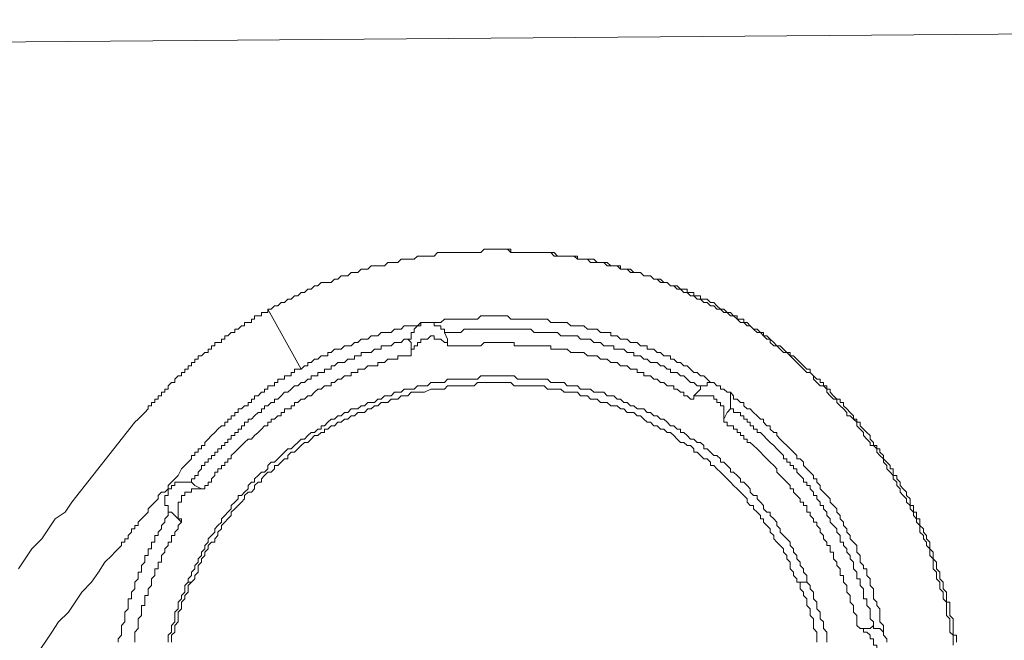
# Model space of a CAD drawing. Units: inches. Extents: x 11 to 116, y 230 to 279.
# Drawn here: x 94 to 96, y 261 to 263 of the extents above; entities that cross this region are included whole.
import ezdxf

# ---------------------------------------------------------------- set-up
doc = ezdxf.new("R2010")
doc.units = ezdxf.units.IN
doc.header["$MEASUREMENT"] = 0
doc.layers.add('图层 1', color=7, linetype='Continuous')

msp = doc.modelspace()

# ---------------------------------------------------------------- linework, layer by layer
at = {"layer": '图层 1', "lineweight": 9}
for points in [[(100.7577, 262.5628), (93.2854, 262.5032)], [(95.9862, 260.9598), (95.9862, 260.9768), (95.9862, 260.9854), (95.9776, 260.9939), (95.9776, 261.0025), (95.9776, 261.0109), (95.9776, 261.0196), (95.9776, 261.028), (95.9693, 261.0366), (95.9693, 261.045), (95.9693, 261.0537), (95.9693, 261.0707), (95.9607, 261.0792), (95.9607, 261.0876), (95.9607, 261.0962), (95.9521, 261.1048), (95.9521, 261.1133), (95.9521, 261.1217), (95.9437, 261.1303), (95.9437, 261.1389), (95.9437, 261.1474), (95.9351, 261.1558), (95.9351, 261.1644), (95.9351, 261.1815), (95.9266, 261.1899), (95.9266, 261.1985), (95.9266, 261.207), (95.918, 261.2156), (95.918, 261.2242), (95.9096, 261.2326), (95.9096, 261.2411), (95.901, 261.2497), (95.901, 261.2583), (95.901, 261.2669), (95.8923, 261.2752), (95.8923, 261.2838), (95.8841, 261.2924), (95.8841, 261.301), (95.8755, 261.3093), (95.8755, 261.3179), (95.8668, 261.3265), (95.8668, 261.3351), (95.8582, 261.3436), (95.85, 261.352), (95.85, 261.3606), (95.8414, 261.3691), (95.8414, 261.3777), (95.8327, 261.3861), (95.8327, 261.3947), (95.8245, 261.4032), (95.8159, 261.4118), (95.8159, 261.4202), (95.8072, 261.4288), (95.8072, 261.4373), (95.7986, 261.4459), (95.7904, 261.4543), (95.7904, 261.4629), (95.7818, 261.4714), (95.7731, 261.4714), (95.7731, 261.4798), (95.7649, 261.4884), (95.7563, 261.497), (95.7563, 261.5055), (95.7476, 261.5139), (95.739, 261.5225), (95.739, 261.5312), (95.7308, 261.5396), (95.7222, 261.548), (95.7135, 261.548), (95.7135, 261.5566), (95.7053, 261.5653), (95.6967, 261.5737), (95.688, 261.5821), (95.688, 261.5908), (95.6794, 261.5908), (95.671, 261.5994), (95.6626, 261.608), (95.6626, 261.6162), (95.6539, 261.6249), (95.6455, 261.6249), (95.6369, 261.6335), (95.6283, 261.6421), (95.6283, 261.6505), (95.6198, 261.659), (95.6114, 261.659), (95.6028, 261.6676), (95.5942, 261.676), (95.5859, 261.6846), (95.5773, 261.6932), (95.5687, 261.7017), (95.5601, 261.7101), (95.5518, 261.7101), (95.5432, 261.7187), (95.5346, 261.7273), (95.5263, 261.7273), (95.5177, 261.7358), (95.5177, 261.7442), (95.5091, 261.7442), (95.5005, 261.7528), (95.4922, 261.7613), (95.4836, 261.7613), (95.475, 261.7699), (95.4665, 261.7783), (95.4581, 261.7783), (95.4495, 261.7869), (95.4409, 261.7869), (95.4324, 261.7954), (95.4238, 261.804), (95.4154, 261.804), (95.4069, 261.8124), (95.3983, 261.8124), (95.3897, 261.8211), (95.3811, 261.8211), (95.3728, 261.8295), (95.3642, 261.8295), (95.3556, 261.8381), (95.3473, 261.8381), (95.3387, 261.8465), (95.3301, 261.8465), (95.3215, 261.8552), (95.3132, 261.8552), (95.3046, 261.8636), (95.296, 261.8636), (95.2877, 261.872), (95.2791, 261.872), (95.2705, 261.8807), (95.2619, 261.8807), (95.2536, 261.8893), (95.245, 261.8893), (95.2364, 261.8893), (95.2281, 261.8977), (95.2195, 261.8977), (95.2109, 261.9063), (95.2023, 261.9063), (95.194, 261.9063), (95.1854, 261.9148), (95.1684, 261.9148), (95.1597, 261.9148), (95.1513, 261.9232), (95.1429, 261.9232), (95.1342, 261.9232), (95.1256, 261.9318), (95.117, 261.9318), (95.1088, 261.9318), (95.1001, 261.9318), (95.0915, 261.9404), (95.0829, 261.9404), (95.066, 261.9404), (95.0574, 261.9404), (95.0492, 261.949), (95.0405, 261.949), (95.0319, 261.949), (95.0237, 261.949), (95.015, 261.9573), (95.0064, 261.9573), (94.9978, 261.9573), (94.9809, 261.9573), (94.9723, 261.9573), (94.9637, 261.9573), (94.9553, 261.9659), (94.9468, 261.9659), (94.9382, 261.9659), (94.9298, 261.9659), (94.9212, 261.9659), (94.9043, 261.9659), (94.8957, 261.9659), (94.8871, 261.9659), (94.8784, 261.9659), (94.8702, 261.9659), (94.8616, 261.9659), (94.853, 261.9659), (94.8443, 261.9745), (94.8275, 261.9745), (94.8188, 261.9745), (94.8106, 261.9745), (94.802, 261.9745), (94.7934, 261.9745), (94.7851, 261.9745), (94.7765, 261.9659), (94.7679, 261.9659), (94.751, 261.9659), (94.7424, 261.9659), (94.7338, 261.9659), (94.7251, 261.9659), (94.7169, 261.9659), (94.7083, 261.9659), (94.6996, 261.9659), (94.6912, 261.9659), (94.6742, 261.9659), (94.6657, 261.9659), (94.6571, 261.9573), (94.6485, 261.9573), (94.6399, 261.9573), (94.6316, 261.9573), (94.623, 261.9573), (94.6144, 261.9573), (94.6058, 261.949), (94.5889, 261.949), (94.5803, 261.949), (94.572, 261.949), (94.5634, 261.9404), (94.5548, 261.9404), (94.5465, 261.9404), (94.5379, 261.9404), (94.5293, 261.9318), (94.5207, 261.9318), (94.5038, 261.9318), (94.4952, 261.9318), (94.4866, 261.9232), (94.4783, 261.9232), (94.4697, 261.9232), (94.4611, 261.9148), (94.4526, 261.9148), (94.444, 261.9148), (94.4356, 261.9063), (94.4271, 261.9063), (94.4185, 261.9063), (94.4099, 261.8977), (94.4013, 261.8977), (94.393, 261.8893), (94.3758, 261.8893), (94.3672, 261.8893), (94.3589, 261.8807), (94.3503, 261.8807), (94.3417, 261.872), (94.3334, 261.872), (94.3248, 261.8636), (94.3162, 261.8636), (94.3079, 261.8552), (94.2993, 261.8552), (94.2907, 261.8465), (94.2821, 261.8465), (94.2738, 261.8381), (94.2652, 261.8381), (94.2566, 261.8295), (94.248, 261.8295), (94.2397, 261.8211), (94.2311, 261.8211)], [(95.9948, 260.9682), (95.9948, 260.9768), (95.9948, 260.9854), (95.9862, 260.9854), (95.9862, 260.9939), (95.9862, 261.0025), (95.9862, 261.0109), (95.9862, 261.0196), (95.9862, 261.028), (95.9776, 261.0366), (95.9776, 261.045), (95.9776, 261.0537), (95.9776, 261.0621), (95.9776, 261.0707), (95.9693, 261.0707), (95.9693, 261.0792), (95.9693, 261.0876), (95.9693, 261.0962), (95.9607, 261.1048), (95.9607, 261.1133), (95.9607, 261.1217), (95.9521, 261.1303), (95.9521, 261.1389), (95.9521, 261.1474), (95.9437, 261.1558), (95.9437, 261.1644), (95.9437, 261.1729), (95.9351, 261.1815), (95.9351, 261.1899), (95.9351, 261.1985), (95.9266, 261.207), (95.9266, 261.2156), (95.9266, 261.2242), (95.918, 261.2326), (95.918, 261.2411), (95.9096, 261.2497), (95.9096, 261.2583), (95.901, 261.2669), (95.901, 261.2752), (95.901, 261.2838), (95.8923, 261.2838), (95.8923, 261.2924), (95.8923, 261.301), (95.8841, 261.301), (95.8841, 261.3093), (95.8841, 261.3179), (95.8755, 261.3179), (95.8755, 261.3265), (95.8755, 261.3351), (95.8668, 261.3436), (95.8668, 261.352), (95.8582, 261.3606), (95.85, 261.3691), (95.85, 261.3777), (95.8414, 261.3861), (95.8414, 261.3947), (95.8327, 261.3947), (95.8327, 261.4032), (95.8327, 261.4118), (95.8245, 261.4118), (95.8245, 261.4202), (95.8159, 261.4288), (95.8072, 261.4373), (95.8072, 261.4459), (95.7986, 261.4543), (95.7986, 261.4629), (95.7904, 261.4629), (95.7904, 261.4714), (95.7818, 261.4714), (95.7818, 261.4798), (95.7731, 261.4884), (95.7731, 261.497), (95.7649, 261.5055), (95.7563, 261.5139), (95.7476, 261.5225), (95.7476, 261.5312), (95.739, 261.5312), (95.739, 261.5396), (95.7308, 261.5396), (95.7308, 261.548), (95.7222, 261.5566), (95.7135, 261.5653), (95.7053, 261.5737), (95.7053, 261.5821), (95.6967, 261.5821), (95.6967, 261.5908), (95.688, 261.5908), (95.6794, 261.5994), (95.671, 261.608), (95.671, 261.6162), (95.6626, 261.6162), (95.6626, 261.6249), (95.6539, 261.6249), (95.6539, 261.6335), (95.6455, 261.6335), (95.6455, 261.6421), (95.6369, 261.6421), (95.6283, 261.6505), (95.6198, 261.659), (95.6198, 261.6676), (95.6114, 261.6676), (95.6028, 261.676), (95.5942, 261.6846), (95.5859, 261.6932), (95.5773, 261.7017), (95.5687, 261.7017), (95.5687, 261.7101), (95.5601, 261.7101), (95.5518, 261.7187), (95.5432, 261.7273), (95.5346, 261.7273), (95.5263, 261.7358), (95.5177, 261.7442), (95.5091, 261.7528), (95.5005, 261.7528), (95.5005, 261.7613), (95.4922, 261.7613), (95.4836, 261.7699), (95.475, 261.7699), (95.4665, 261.7783), (95.4581, 261.7869), (95.4495, 261.7869), (95.4495, 261.7954), (95.4409, 261.7954), (95.4324, 261.7954), (95.4324, 261.804), (95.4238, 261.804), (95.4154, 261.8124), (95.4069, 261.8124), (95.3983, 261.8211), (95.3897, 261.8211), (95.3811, 261.8295), (95.3728, 261.8381), (95.3642, 261.8381), (95.3556, 261.8465), (95.3473, 261.8465), (95.3387, 261.8465), (95.3387, 261.8552), (95.3301, 261.8552), (95.3215, 261.8552), (95.3215, 261.8636), (95.3132, 261.8636), (95.3046, 261.8636), (95.3046, 261.872), (95.296, 261.872), (95.2877, 261.872), (95.2791, 261.8807), (95.2705, 261.8807), (95.2619, 261.8807), (95.2536, 261.8893), (95.245, 261.8893), (95.2364, 261.8977), (95.2281, 261.8977), (95.2195, 261.8977), (95.2109, 261.9063), (95.2023, 261.9063), (95.194, 261.9063), (95.1854, 261.9148), (95.1768, 261.9148), (95.1684, 261.9148), (95.1597, 261.9232), (95.1513, 261.9232), (95.1429, 261.9232), (95.1342, 261.9232), (95.1342, 261.9318), (95.1256, 261.9318), (95.117, 261.9318), (95.1088, 261.9318), (95.1001, 261.9404), (95.0915, 261.9404), (95.0829, 261.9404), (95.0746, 261.9404), (95.066, 261.949), (95.0574, 261.949), (95.0492, 261.949), (95.0405, 261.949), (95.0319, 261.949), (95.0237, 261.949), (95.0237, 261.9573), (95.015, 261.9573), (95.0064, 261.9573), (94.9978, 261.9573), (94.9896, 261.9573), (94.9809, 261.9573), (94.9723, 261.9573), (94.9637, 261.9659), (94.9553, 261.9659), (94.9468, 261.9659), (94.9382, 261.9659), (94.9298, 261.9659), (94.9212, 261.9659), (94.9126, 261.9659), (94.9043, 261.9659), (94.8957, 261.9659), (94.8871, 261.9659), (94.8784, 261.9659), (94.8702, 261.9659), (94.8616, 261.9659), (94.853, 261.9659), (94.853, 261.9745), (94.8443, 261.9745), (94.8361, 261.9745), (94.8275, 261.9745), (94.8188, 261.9745)], [(93.89, 261.5312), (93.8987, 261.5396), (93.9073, 261.548), (93.9159, 261.5566), (93.9243, 261.5653), (93.9243, 261.5737), (93.9328, 261.5737), (93.9328, 261.5821), (93.9414, 261.5821), (93.9414, 261.5908), (93.95, 261.5908), (93.95, 261.5994), (93.9584, 261.5994), (93.9584, 261.608), (93.967, 261.608), (93.967, 261.6162), (93.9755, 261.6162), (93.9755, 261.6249), (93.9839, 261.6335), (93.9925, 261.6335), (93.9925, 261.6421), (94.0012, 261.6505), (94.0094, 261.6505), (94.0094, 261.659), (94.018, 261.659), (94.018, 261.6676), (94.0266, 261.6676), (94.0266, 261.676), (94.0353, 261.676), (94.0353, 261.6846), (94.0435, 261.6846), (94.0435, 261.6932), (94.0521, 261.6932), (94.0521, 261.7017), (94.0608, 261.7017), (94.0694, 261.7101), (94.0776, 261.7101), (94.0776, 261.7187), (94.0862, 261.7187), (94.0862, 261.7273), (94.0949, 261.7273), (94.0949, 261.7358), (94.1031, 261.7358), (94.1117, 261.7358), (94.1117, 261.7442), (94.1204, 261.7442), (94.1204, 261.7528), (94.1286, 261.7528), (94.1372, 261.7613), (94.1458, 261.7613), (94.1458, 261.7699), (94.1545, 261.7699), (94.1629, 261.7783), (94.1713, 261.7783), (94.1713, 261.7869), (94.18, 261.7869), (94.1886, 261.7869), (94.1886, 261.7954), (94.197, 261.7954), (94.197, 261.804), (94.2056, 261.804), (94.2142, 261.804), (94.2142, 261.8124), (94.2225, 261.8124), (94.2311, 261.8124), (94.2311, 261.8211)], [(94.2311, 261.8211), (94.3162, 261.6676)], [(95.8159, 260.9682), (95.8159, 260.9768), (95.8072, 260.9854), (95.8072, 260.9939), (95.8072, 261.0025), (95.8072, 261.0109), (95.7986, 261.0196), (95.7986, 261.028), (95.7986, 261.0366), (95.7986, 261.045), (95.7986, 261.0537), (95.7904, 261.0621), (95.7904, 261.0707), (95.7818, 261.0792), (95.7818, 261.0876), (95.7818, 261.0962), (95.7818, 261.1048), (95.7731, 261.1133), (95.7731, 261.1217), (95.7731, 261.1303), (95.7649, 261.1389), (95.7649, 261.1474), (95.7649, 261.1558), (95.7563, 261.1558), (95.7563, 261.1644), (95.7476, 261.1729), (95.7476, 261.1815), (95.7476, 261.1899), (95.739, 261.1985), (95.739, 261.207), (95.739, 261.2156), (95.7308, 261.2242), (95.7222, 261.2326), (95.7222, 261.2411), (95.7135, 261.2497), (95.7135, 261.2583), (95.7053, 261.2669), (95.7053, 261.2752), (95.6967, 261.2838), (95.6967, 261.2924), (95.688, 261.301), (95.688, 261.3093), (95.6794, 261.3179), (95.671, 261.3265), (95.671, 261.3351), (95.6626, 261.3436), (95.6539, 261.352), (95.6455, 261.3606), (95.6455, 261.3691), (95.6369, 261.3777), (95.6369, 261.3861), (95.6283, 261.3861), (95.6283, 261.3947), (95.6198, 261.4032), (95.6114, 261.4118), (95.6028, 261.4202), (95.6028, 261.4288), (95.5942, 261.4373), (95.5859, 261.4373), (95.5859, 261.4459), (95.5773, 261.4543), (95.5687, 261.4629), (95.5601, 261.4714), (95.5518, 261.4798), (95.5432, 261.4884), (95.5346, 261.497), (95.5346, 261.5055), (95.5263, 261.5055), (95.5177, 261.5139), (95.5177, 261.5225), (95.5091, 261.5225), (95.5005, 261.5312), (95.5005, 261.5396), (95.4922, 261.5396), (95.4836, 261.548), (95.475, 261.5566), (95.4665, 261.5653), (95.4581, 261.5653), (95.4495, 261.5737), (95.4495, 261.5821), (95.4409, 261.5821), (95.4324, 261.5908), (95.4238, 261.5908), (95.4238, 261.5994), (95.4154, 261.608), (95.4069, 261.608), (95.3983, 261.6162), (95.3897, 261.6162), (95.3897, 261.6249), (95.3811, 261.6249), (95.3728, 261.6335), (95.3642, 261.6335), (95.3556, 261.6421), (95.3473, 261.6505), (95.3387, 261.6505), (95.3301, 261.659), (95.3215, 261.659), (95.3132, 261.6676), (95.3046, 261.676), (95.296, 261.676), (95.2877, 261.6846), (95.2791, 261.6846), (95.2705, 261.6932), (95.2619, 261.6932), (95.2619, 261.7017), (95.2536, 261.7017), (95.245, 261.7017), (95.2364, 261.7101), (95.2281, 261.7101), (95.2195, 261.7187), (95.2109, 261.7187), (95.2023, 261.7187), (95.2023, 261.7273), (95.194, 261.7273), (95.1854, 261.7273), (95.1768, 261.7358), (95.1684, 261.7358), (95.1597, 261.7358), (95.1513, 261.7442), (95.1429, 261.7442), (95.1342, 261.7442), (95.1256, 261.7528), (95.117, 261.7528), (95.1088, 261.7528), (95.1088, 261.7613), (95.1001, 261.7613), (95.0915, 261.7613), (95.0829, 261.7613), (95.0746, 261.7699), (95.066, 261.7699), (95.0574, 261.7699), (95.0492, 261.7699), (95.0405, 261.7783), (95.0319, 261.7783), (95.0237, 261.7783), (95.015, 261.7783), (95.0064, 261.7783), (94.9978, 261.7869), (94.9896, 261.7869), (94.9809, 261.7869), (94.9723, 261.7869), (94.9637, 261.7869), (94.9553, 261.7869), (94.9468, 261.7954), (94.9382, 261.7954), (94.9298, 261.7954), (94.9212, 261.7954), (94.9126, 261.7954), (94.9043, 261.7954), (94.8957, 261.7954), (94.8871, 261.7954), (94.8784, 261.7954), (94.8702, 261.7954), (94.8616, 261.7954), (94.853, 261.7954), (94.8443, 261.804), (94.8361, 261.804), (94.8275, 261.804), (94.8188, 261.804), (94.8106, 261.804), (94.802, 261.804), (94.7934, 261.804), (94.7851, 261.804), (94.7765, 261.804), (94.7679, 261.7954), (94.7592, 261.7954), (94.751, 261.7954), (94.7424, 261.7954), (94.7338, 261.7954), (94.7251, 261.7954), (94.7169, 261.7954), (94.7083, 261.7954), (94.6996, 261.7954), (94.6912, 261.7954), (94.6828, 261.7954), (94.6742, 261.7869), (94.6657, 261.7869), (94.6571, 261.7869), (94.6485, 261.7869), (94.6399, 261.7869), (94.6316, 261.7869), (94.623, 261.7869), (94.6144, 261.7783), (94.6058, 261.7783), (94.5975, 261.7783), (94.5889, 261.7783), (94.5803, 261.7783), (94.572, 261.7699), (94.5634, 261.7699), (94.5548, 261.7699), (94.5465, 261.7613), (94.5379, 261.7613), (94.5293, 261.7613), (94.5207, 261.7613), (94.5124, 261.7528), (94.5038, 261.7528), (94.4952, 261.7528), (94.4866, 261.7442), (94.4783, 261.7442), (94.4697, 261.7442), (94.4611, 261.7358), (94.4526, 261.7358), (94.444, 261.7273), (94.4356, 261.7273), (94.4271, 261.7273), (94.4185, 261.7187), (94.4099, 261.7187), (94.4013, 261.7187), (94.393, 261.7101), (94.3844, 261.7101), (94.3844, 261.7017), (94.3758, 261.7017), (94.3672, 261.7017), (94.3589, 261.6932), (94.3503, 261.6932), (94.3417, 261.6846), (94.3334, 261.6846), (94.3334, 261.676), (94.3248, 261.676), (94.3162, 261.6676)], [(94.6828, 261.7613), (94.6828, 261.7699), (94.6742, 261.7699), (94.6742, 261.7783), (94.6657, 261.7783), (94.6571, 261.7783), (94.6571, 261.7869), (94.6485, 261.7869), (94.6399, 261.7869), (94.6316, 261.7869), (94.623, 261.7869), (94.623, 261.7783), (94.6144, 261.7783), (94.6058, 261.7699), (94.6058, 261.7613), (94.5975, 261.7613), (94.5975, 261.7528), (94.5975, 261.7442), (94.5889, 261.7442)], [(95.3387, 261.6249), (95.3301, 261.6249), (95.3215, 261.6335), (95.3132, 261.6335), (95.3046, 261.6421), (95.296, 261.6505), (95.2877, 261.6505), (95.2791, 261.659), (95.2705, 261.659), (95.2619, 261.659), (95.2619, 261.6676), (95.2536, 261.6676), (95.245, 261.676), (95.2364, 261.676), (95.2281, 261.6846), (95.2195, 261.6846), (95.2109, 261.6846), (95.2023, 261.6932), (95.194, 261.6932), (95.1854, 261.7017), (95.1768, 261.7017), (95.1684, 261.7017), (95.1684, 261.7101), (95.1597, 261.7101), (95.1513, 261.7101), (95.1429, 261.7187), (95.1342, 261.7187), (95.1256, 261.7187), (95.117, 261.7187), (95.117, 261.7273), (95.1088, 261.7273), (95.1001, 261.7273), (95.0915, 261.7273), (95.0829, 261.7358), (95.0746, 261.7358), (95.066, 261.7358), (95.0574, 261.7442), (95.0492, 261.7442), (95.0405, 261.7442), (95.0319, 261.7442), (95.0237, 261.7528), (95.015, 261.7528), (95.0064, 261.7528), (94.9978, 261.7528), (94.9896, 261.7528), (94.9809, 261.7528), (94.9723, 261.7613), (94.9637, 261.7613), (94.9553, 261.7613), (94.9468, 261.7613), (94.9382, 261.7613), (94.9298, 261.7613), (94.9212, 261.7613), (94.9126, 261.7613), (94.9043, 261.7699), (94.8957, 261.7699), (94.8871, 261.7699), (94.8784, 261.7699), (94.8702, 261.7699), (94.8616, 261.7699), (94.853, 261.7699), (94.8443, 261.7699), (94.8361, 261.7699), (94.8275, 261.7699), (94.8188, 261.7699), (94.8106, 261.7699), (94.802, 261.7699), (94.7934, 261.7699), (94.7851, 261.7699), (94.7765, 261.7699), (94.7679, 261.7699), (94.7592, 261.7699), (94.751, 261.7699), (94.7424, 261.7699), (94.7338, 261.7699), (94.7251, 261.7613), (94.7169, 261.7613), (94.7083, 261.7613), (94.6996, 261.7613), (94.6912, 261.7613), (94.6828, 261.7613)], [(94.5889, 261.7442), (94.5803, 261.7442), (94.572, 261.7358), (94.5634, 261.7358), (94.5548, 261.7358), (94.5465, 261.7273), (94.5379, 261.7273), (94.5293, 261.7273), (94.5207, 261.7273), (94.5207, 261.7187), (94.5124, 261.7187), (94.5038, 261.7187), (94.4952, 261.7101), (94.4866, 261.7101), (94.4783, 261.7101), (94.4697, 261.7101), (94.4697, 261.7017), (94.4611, 261.7017), (94.4526, 261.7017), (94.4526, 261.6932), (94.444, 261.6932), (94.4356, 261.6932), (94.4271, 261.6846), (94.4185, 261.6846), (94.4099, 261.6846), (94.4013, 261.676), (94.393, 261.676), (94.393, 261.6676), (94.3844, 261.6676), (94.3758, 261.6676), (94.3758, 261.659), (94.3672, 261.659), (94.3589, 261.659), (94.3589, 261.6505), (94.3503, 261.6505), (94.3417, 261.6505), (94.3417, 261.6421), (94.3334, 261.6421), (94.3248, 261.6335), (94.3162, 261.6335), (94.3079, 261.6249), (94.2993, 261.6249), (94.2907, 261.6162), (94.2821, 261.608), (94.2738, 261.608), (94.2652, 261.5994), (94.2566, 261.5908), (94.248, 261.5908), (94.248, 261.5821), (94.2397, 261.5821), (94.2311, 261.5737), (94.2225, 261.5737), (94.2225, 261.5653), (94.2142, 261.5653), (94.2142, 261.5566), (94.2056, 261.5566), (94.197, 261.548), (94.1886, 261.5396), (94.18, 261.5396), (94.18, 261.5312), (94.1713, 261.5312), (94.1713, 261.5225), (94.1629, 261.5225), (94.1629, 261.5139), (94.1545, 261.5139), (94.1545, 261.5055), (94.1458, 261.5055), (94.1458, 261.497), (94.1372, 261.497), (94.1372, 261.4884), (94.1286, 261.4884), (94.1286, 261.4798), (94.1204, 261.4798), (94.1204, 261.4714), (94.1117, 261.4714), (94.1117, 261.4629), (94.1031, 261.4629), (94.1031, 261.4543), (94.0949, 261.4543), (94.0949, 261.4459), (94.0862, 261.4459), (94.0862, 261.4373), (94.0776, 261.4373), (94.0776, 261.4288), (94.0694, 261.4288), (94.0694, 261.4202), (94.0608, 261.4202), (94.0608, 261.4118), (94.0521, 261.4032), (94.0521, 261.3947), (94.0435, 261.3947), (94.0435, 261.3861), (94.0353, 261.3861), (94.0353, 261.3777)], [(94.5889, 261.7442), (94.5975, 261.7358), (94.5975, 261.7187), (94.5975, 261.7101)], [(94.6912, 261.7273), (94.6912, 261.7358), (94.6828, 261.7358), (94.6742, 261.7442), (94.6657, 261.7442), (94.6571, 261.7442), (94.6571, 261.7528), (94.6485, 261.7528), (94.6399, 261.7442), (94.6316, 261.7442), (94.623, 261.7442), (94.623, 261.7358), (94.6144, 261.7358), (94.6144, 261.7273), (94.6058, 261.7273), (94.6058, 261.7187), (94.5975, 261.7187), (94.5975, 261.7101)], [(94.6912, 261.7273), (94.6912, 261.7442), (94.6828, 261.7613)], [(95.3215, 261.5908), (95.3132, 261.5908), (95.3046, 261.5994), (95.296, 261.5994), (95.296, 261.608), (95.2877, 261.608), (95.2791, 261.6162), (95.2705, 261.6162), (95.2705, 261.6249), (95.2619, 261.6249), (95.2536, 261.6249), (95.245, 261.6335), (95.2364, 261.6335), (95.2281, 261.6421), (95.2195, 261.6421), (95.2109, 261.6505), (95.2023, 261.6505), (95.194, 261.6505), (95.194, 261.659), (95.1854, 261.659), (95.1768, 261.659), (95.1768, 261.6676), (95.1684, 261.6676), (95.1597, 261.6676), (95.1513, 261.676), (95.1429, 261.676), (95.1342, 261.676), (95.1256, 261.6846), (95.117, 261.6846), (95.1088, 261.6846), (95.1001, 261.6932), (95.0915, 261.6932), (95.0829, 261.6932), (95.0746, 261.7017), (95.066, 261.7017), (95.0574, 261.7017), (95.0492, 261.7017), (95.0405, 261.7101), (95.0319, 261.7101), (95.0237, 261.7101), (95.015, 261.7101), (95.0064, 261.7101), (94.9978, 261.7187), (94.9896, 261.7187), (94.9809, 261.7187), (94.9723, 261.7187), (94.9637, 261.7187), (94.9553, 261.7187), (94.9553, 261.7273), (94.9468, 261.7273), (94.9382, 261.7273), (94.9298, 261.7273), (94.9212, 261.7273), (94.9126, 261.7273), (94.9043, 261.7273), (94.8957, 261.7273), (94.8871, 261.7273), (94.8784, 261.7273), (94.8702, 261.7273), (94.8616, 261.7273), (94.8616, 261.7358), (94.853, 261.7358), (94.8443, 261.7358), (94.8361, 261.7358), (94.8275, 261.7358), (94.8188, 261.7358), (94.8106, 261.7358), (94.802, 261.7358), (94.7934, 261.7358), (94.7851, 261.7358), (94.7765, 261.7273), (94.7679, 261.7273), (94.7592, 261.7273), (94.751, 261.7273), (94.7424, 261.7273), (94.7338, 261.7273), (94.7251, 261.7273), (94.7169, 261.7273), (94.7083, 261.7273), (94.6996, 261.7273), (94.6912, 261.7273)], [(94.5975, 261.7101), (94.5975, 261.7017), (94.5889, 261.7017), (94.5803, 261.7017), (94.572, 261.7017), (94.5634, 261.7017), (94.5634, 261.6932), (94.5548, 261.6932), (94.5465, 261.6932), (94.5379, 261.6932), (94.5293, 261.6846), (94.5207, 261.6846), (94.5124, 261.6846), (94.5124, 261.676), (94.5038, 261.676), (94.4952, 261.676), (94.4866, 261.676), (94.4783, 261.6676), (94.4697, 261.6676), (94.4611, 261.6676), (94.4611, 261.659), (94.4526, 261.659), (94.444, 261.659), (94.444, 261.6505), (94.4356, 261.6505), (94.4271, 261.6505), (94.4185, 261.6421), (94.4099, 261.6421), (94.4013, 261.6335), (94.393, 261.6335), (94.393, 261.6249), (94.3844, 261.6249), (94.3758, 261.6249), (94.3672, 261.6162), (94.3589, 261.6162), (94.3503, 261.608), (94.3417, 261.5994), (94.3334, 261.5994), (94.3248, 261.5908), (94.3162, 261.5908), (94.3079, 261.5821), (94.2993, 261.5821), (94.2993, 261.5737), (94.2907, 261.5737), (94.2907, 261.5653), (94.2821, 261.5653), (94.2738, 261.5653), (94.2738, 261.5566), (94.2652, 261.5566), (94.2652, 261.548), (94.2566, 261.548), (94.248, 261.5396), (94.2397, 261.5396), (94.2397, 261.5312), (94.2311, 261.5312), (94.2311, 261.5225), (94.2225, 261.5225), (94.2142, 261.5139), (94.2056, 261.5055), (94.197, 261.497), (94.1886, 261.4884), (94.18, 261.4884), (94.1713, 261.4798), (94.1629, 261.4714), (94.1545, 261.4629), (94.1458, 261.4543), (94.1372, 261.4459), (94.1372, 261.4373), (94.1286, 261.4373), (94.1286, 261.4288), (94.1204, 261.4288), (94.1204, 261.4202), (94.1117, 261.4202), (94.1117, 261.4118), (94.1031, 261.4118), (94.1031, 261.4032), (94.0949, 261.4032), (94.0949, 261.3947), (94.0862, 261.3861), (94.0862, 261.3777), (94.0776, 261.3777), (94.0776, 261.3691), (94.0694, 261.3691), (94.0694, 261.3606), (94.0608, 261.3606)], [(94.3162, 261.6676), (94.3079, 261.6676), (94.2993, 261.6676), (94.2993, 261.659), (94.2907, 261.659), (94.2907, 261.6505), (94.2821, 261.6505), (94.2738, 261.6505), (94.2738, 261.6421), (94.2652, 261.6421), (94.2566, 261.6421), (94.2566, 261.6335), (94.248, 261.6335), (94.248, 261.6249), (94.2397, 261.6249), (94.2311, 261.6249), (94.2311, 261.6162), (94.2225, 261.6162), (94.2225, 261.608), (94.2142, 261.608), (94.2056, 261.5994), (94.197, 261.5994), (94.197, 261.5908), (94.1886, 261.5908), (94.1886, 261.5821), (94.18, 261.5821), (94.18, 261.5737), (94.1713, 261.5737), (94.1629, 261.5653), (94.1545, 261.5653), (94.1545, 261.5566), (94.1458, 261.5566), (94.1458, 261.548), (94.1372, 261.548), (94.1372, 261.5396), (94.1286, 261.5396), (94.1286, 261.5312), (94.1204, 261.5312), (94.1204, 261.5225), (94.1117, 261.5225), (94.1031, 261.5139), (94.0949, 261.5055), (94.0862, 261.497), (94.0776, 261.4884), (94.0694, 261.4798), (94.0694, 261.4714), (94.0608, 261.4714), (94.0608, 261.4629), (94.0521, 261.4629), (94.0521, 261.4543), (94.0435, 261.4543), (94.0435, 261.4459), (94.0353, 261.4459), (94.0353, 261.4373), (94.0266, 261.4288)], [(95.6626, 260.9682), (95.6626, 260.9768), (95.6626, 260.9854), (95.6626, 260.9939), (95.6539, 261.0025), (95.6539, 261.0109), (95.6539, 261.0196), (95.6455, 261.028), (95.6455, 261.0366), (95.6455, 261.045), (95.6369, 261.0537), (95.6369, 261.0621), (95.6369, 261.0707), (95.6283, 261.0792), (95.6283, 261.0876), (95.6283, 261.0962), (95.6198, 261.1048), (95.6198, 261.1133), (95.6114, 261.1217), (95.6114, 261.1303), (95.6114, 261.1389), (95.6028, 261.1474), (95.6028, 261.1558), (95.5942, 261.1644), (95.5942, 261.1729), (95.5859, 261.1815), (95.5859, 261.1899), (95.5773, 261.1985), (95.5773, 261.207), (95.5687, 261.2156), (95.5687, 261.2242), (95.5601, 261.2326), (95.5518, 261.2411), (95.5432, 261.2497), (95.5432, 261.2583), (95.5346, 261.2669), (95.5346, 261.2752), (95.5263, 261.2838), (95.5177, 261.2924), (95.5177, 261.301), (95.5091, 261.301), (95.5005, 261.3093), (95.5005, 261.3179), (95.4922, 261.3265), (95.4836, 261.3351), (95.4836, 261.3436), (95.475, 261.3436), (95.4665, 261.352), (95.4665, 261.3606), (95.4581, 261.3691), (95.4495, 261.3777), (95.4409, 261.3777), (95.4409, 261.3861), (95.4324, 261.3947), (95.4238, 261.4032), (95.4154, 261.4032), (95.4154, 261.4118), (95.4069, 261.4202), (95.3983, 261.4288), (95.3897, 261.4288), (95.3897, 261.4373), (95.3811, 261.4459), (95.3728, 261.4459), (95.3642, 261.4543), (95.3556, 261.4629), (95.3473, 261.4629), (95.3473, 261.4714), (95.3387, 261.4798), (95.3301, 261.4798), (95.3215, 261.4884), (95.3132, 261.4884), (95.3046, 261.497), (95.296, 261.5055), (95.2877, 261.5055), (95.2877, 261.5139), (95.2791, 261.5139), (95.2705, 261.5225), (95.2619, 261.5225), (95.2536, 261.5312), (95.245, 261.5396), (95.2364, 261.5396), (95.2281, 261.548), (95.2195, 261.548), (95.2109, 261.5566), (95.2023, 261.5566), (95.194, 261.5653), (95.1854, 261.5653), (95.1768, 261.5653), (95.1684, 261.5737), (95.1597, 261.5737), (95.1513, 261.5821), (95.1429, 261.5821), (95.1342, 261.5908), (95.1256, 261.5908), (95.117, 261.5994), (95.1088, 261.5994), (95.1001, 261.5994), (95.0915, 261.608), (95.0829, 261.608), (95.066, 261.608), (95.0574, 261.6162), (95.0492, 261.6162), (95.0405, 261.6162), (95.0319, 261.6162), (95.0237, 261.6249), (95.015, 261.6249), (95.0064, 261.6249), (94.9978, 261.6249), (94.9896, 261.6335), (94.9809, 261.6335), (94.9723, 261.6335), (94.9637, 261.6335), (94.9553, 261.6335), (94.9468, 261.6421), (94.9382, 261.6421), (94.9298, 261.6421), (94.9212, 261.6421), (94.9126, 261.6421), (94.9043, 261.6421), (94.8957, 261.6421), (94.8871, 261.6421), (94.8702, 261.6421), (94.8616, 261.6505), (94.853, 261.6505), (94.8443, 261.6505), (94.8361, 261.6505), (94.8275, 261.6505), (94.8188, 261.6505), (94.8106, 261.6505), (94.802, 261.6505), (94.7934, 261.6505), (94.7851, 261.6505), (94.7765, 261.6505), (94.7679, 261.6421), (94.7592, 261.6421), (94.751, 261.6421), (94.7424, 261.6421), (94.7251, 261.6421), (94.7169, 261.6421), (94.7083, 261.6421), (94.6996, 261.6421), (94.6912, 261.6421), (94.6828, 261.6335), (94.6742, 261.6335), (94.6657, 261.6335), (94.6571, 261.6335), (94.6485, 261.6335), (94.6399, 261.6249), (94.6316, 261.6249), (94.623, 261.6249), (94.6144, 261.6249), (94.6058, 261.6162), (94.5975, 261.6162), (94.5889, 261.6162), (94.5803, 261.6162), (94.572, 261.608), (94.5634, 261.608), (94.5548, 261.608), (94.5465, 261.5994), (94.5379, 261.5994), (94.5293, 261.5994), (94.5207, 261.5908), (94.5124, 261.5908), (94.5038, 261.5821), (94.4952, 261.5821), (94.4866, 261.5821), (94.4783, 261.5737), (94.4697, 261.5737), (94.4611, 261.5653), (94.4526, 261.5653), (94.444, 261.5653), (94.4356, 261.5566), (94.4271, 261.5566), (94.4185, 261.548), (94.4099, 261.548), (94.4013, 261.5396), (94.393, 261.5396), (94.3844, 261.5312), (94.3758, 261.5225), (94.3672, 261.5225), (94.3672, 261.5139), (94.3589, 261.5139), (94.3503, 261.5055), (94.3417, 261.5055), (94.3334, 261.497), (94.3248, 261.4884), (94.3162, 261.4884), (94.3079, 261.4798), (94.2993, 261.4714), (94.2907, 261.4629), (94.2821, 261.4629), (94.2738, 261.4543), (94.2652, 261.4459), (94.2566, 261.4373), (94.248, 261.4288), (94.2397, 261.4288), (94.2311, 261.4202), (94.2311, 261.4118), (94.2225, 261.4032), (94.2142, 261.4032), (94.2056, 261.3947), (94.197, 261.3861), (94.197, 261.3777), (94.1886, 261.3777), (94.18, 261.3691), (94.18, 261.3606), (94.1713, 261.352), (94.1629, 261.3436), (94.1545, 261.3436), (94.1545, 261.3351), (94.1458, 261.3265), (94.1372, 261.3179), (94.1372, 261.3093), (94.1286, 261.301), (94.1204, 261.2924), (94.1117, 261.2838), (94.1117, 261.2752), (94.1031, 261.2669), (94.0949, 261.2583), (94.0949, 261.2497), (94.0862, 261.2411), (94.0776, 261.2326), (94.0776, 261.2242), (94.0694, 261.2156), (94.0694, 261.207), (94.0608, 261.1985), (94.0608, 261.1899), (94.0521, 261.1815), (94.0521, 261.1729), (94.0435, 261.1644), (94.0435, 261.1558), (94.0353, 261.1474), (94.0353, 261.1389), (94.0266, 261.1303), (94.0266, 261.1217), (94.018, 261.1133), (94.018, 261.1048), (94.018, 261.0962), (94.0094, 261.0876), (94.0094, 261.0792), (94.0012, 261.0707), (94.0012, 261.0621), (94.0012, 261.0537), (93.9925, 261.045), (93.9925, 261.0366), (93.9925, 261.028), (93.9925, 261.0196), (93.9839, 261.0109), (93.9839, 261.0025), (93.9839, 260.9939), (93.9755, 260.9854), (93.9755, 260.9768), (93.9755, 260.9682)], [(95.6369, 260.9682), (95.6369, 260.9768), (95.6369, 260.9854), (95.6369, 260.9939), (95.6283, 261.0025), (95.6283, 261.0109), (95.6283, 261.0196), (95.6283, 261.028), (95.6198, 261.0366), (95.6198, 261.045), (95.6198, 261.0537), (95.6114, 261.0621), (95.6114, 261.0707), (95.6114, 261.0792), (95.6028, 261.0876), (95.6028, 261.0962), (95.5942, 261.1048), (95.5942, 261.1133), (95.5942, 261.1217), (95.5859, 261.1217), (95.5859, 261.1303), (95.5773, 261.1389), (95.5773, 261.1474), (95.5687, 261.1558), (95.5687, 261.1644), (95.5687, 261.1729), (95.5601, 261.1815), (95.5601, 261.1899), (95.5518, 261.1985), (95.5518, 261.207), (95.5432, 261.2156), (95.5346, 261.2242), (95.5263, 261.2326), (95.5263, 261.2411), (95.5177, 261.2497), (95.5177, 261.2583), (95.5091, 261.2669), (95.5005, 261.2752), (95.5005, 261.2838), (95.4922, 261.2838), (95.4922, 261.2924), (95.4836, 261.301), (95.475, 261.3093), (95.475, 261.3179), (95.4665, 261.3179), (95.4581, 261.3265), (95.4581, 261.3351), (95.4495, 261.3436), (95.4409, 261.352), (95.4324, 261.3606), (95.4238, 261.3691), (95.4154, 261.3777), (95.4069, 261.3861), (95.3983, 261.3947), (95.3897, 261.4032), (95.3811, 261.4118), (95.3728, 261.4202), (95.3642, 261.4202), (95.3642, 261.4288), (95.3556, 261.4373), (95.3473, 261.4373), (95.3387, 261.4459), (95.3301, 261.4543), (95.3215, 261.4543), (95.3215, 261.4629), (95.3132, 261.4714), (95.3046, 261.4714), (95.296, 261.4798), (95.2877, 261.4798), (95.2791, 261.4884), (95.2705, 261.497), (95.2619, 261.5055), (95.2536, 261.5055), (95.245, 261.5139), (95.2364, 261.5139), (95.2281, 261.5225), (95.2195, 261.5225), (95.2109, 261.5312), (95.2023, 261.5312), (95.194, 261.5396), (95.1854, 261.548), (95.1768, 261.548), (95.1684, 261.5566), (95.1597, 261.5566), (95.1513, 261.5566), (95.1429, 261.5653), (95.1342, 261.5653), (95.1256, 261.5737), (95.117, 261.5737), (95.1088, 261.5737), (95.1001, 261.5821), (95.0915, 261.5821), (95.0829, 261.5821), (95.0746, 261.5908), (95.066, 261.5908), (95.0574, 261.5908), (95.0492, 261.5994), (95.0405, 261.5994), (95.0319, 261.5994), (95.0237, 261.608), (95.015, 261.608), (95.0064, 261.608), (94.9978, 261.608), (94.9896, 261.608), (94.9809, 261.6162), (94.9723, 261.6162), (94.9637, 261.6162), (94.9553, 261.6162), (94.9468, 261.6162), (94.9382, 261.6249), (94.9298, 261.6249), (94.9212, 261.6249), (94.9126, 261.6249), (94.9043, 261.6249), (94.8957, 261.6249), (94.8871, 261.6249), (94.8784, 261.6249), (94.8616, 261.6249), (94.853, 261.6335), (94.8443, 261.6335), (94.8361, 261.6335), (94.8275, 261.6335), (94.8188, 261.6335), (94.8106, 261.6335), (94.802, 261.6335), (94.7934, 261.6335), (94.7851, 261.6335), (94.7765, 261.6335), (94.7679, 261.6335), (94.7592, 261.6249), (94.751, 261.6249), (94.7424, 261.6249), (94.7338, 261.6249), (94.7251, 261.6249), (94.7169, 261.6249), (94.7083, 261.6249), (94.6996, 261.6249), (94.6912, 261.6249), (94.6828, 261.6162), (94.6742, 261.6162), (94.6657, 261.6162), (94.6571, 261.6162), (94.6485, 261.6162), (94.6316, 261.608), (94.623, 261.608), (94.6144, 261.608), (94.6058, 261.608), (94.5975, 261.608), (94.5889, 261.5994), (94.5803, 261.5994), (94.572, 261.5994), (94.5634, 261.5908), (94.5548, 261.5908), (94.5465, 261.5908), (94.5379, 261.5821), (94.5293, 261.5821), (94.5207, 261.5821), (94.5124, 261.5737), (94.5038, 261.5737), (94.4952, 261.5653), (94.4866, 261.5653), (94.4783, 261.5566), (94.4697, 261.5566), (94.4611, 261.5566), (94.4526, 261.548), (94.444, 261.548), (94.4356, 261.5396), (94.4271, 261.5396), (94.4185, 261.5312), (94.4099, 261.5312), (94.4013, 261.5225), (94.393, 261.5225), (94.3844, 261.5139), (94.3758, 261.5139), (94.3758, 261.5055), (94.3672, 261.5055), (94.3589, 261.497), (94.3503, 261.497), (94.3417, 261.4884), (94.3334, 261.4798), (94.3248, 261.4798), (94.3162, 261.4714), (94.3079, 261.4629), (94.2993, 261.4543), (94.2907, 261.4543), (94.2821, 261.4459), (94.2821, 261.4373), (94.2738, 261.4373), (94.2652, 261.4288), (94.2566, 261.4202), (94.248, 261.4202), (94.248, 261.4118), (94.2397, 261.4032), (94.2311, 261.4032), (94.2225, 261.3947), (94.2142, 261.3861), (94.2142, 261.3777), (94.2056, 261.3777), (94.197, 261.3691), (94.197, 261.3606), (94.1886, 261.352), (94.18, 261.352), (94.1713, 261.3436), (94.1713, 261.3351), (94.1629, 261.3265), (94.1545, 261.3179), (94.1458, 261.3093), (94.1372, 261.301), (94.1372, 261.2924), (94.1286, 261.2838), (94.1204, 261.2752), (94.1117, 261.2669), (94.1117, 261.2583), (94.1031, 261.2497), (94.1031, 261.2411), (94.0949, 261.2326), (94.0949, 261.2242), (94.0862, 261.2242), (94.0776, 261.2156), (94.0776, 261.207), (94.0694, 261.1985), (94.0694, 261.1899), (94.0608, 261.1815), (94.0608, 261.1729), (94.0521, 261.1644), (94.0521, 261.1558), (94.0521, 261.1474), (94.0435, 261.1389), (94.0435, 261.1303), (94.0353, 261.1217), (94.0266, 261.1133), (94.0266, 261.1048), (94.0266, 261.0962), (94.018, 261.0876), (94.018, 261.0792), (94.0094, 261.0707), (94.0094, 261.0621), (94.0094, 261.0537), (94.0012, 261.045), (94.0012, 261.0366), (94.0012, 261.028), (94.0012, 261.0196), (93.9925, 261.0109), (93.9925, 261.0025), (93.9925, 260.9939), (93.9839, 260.9854), (93.9839, 260.9768), (93.9839, 260.9682)], [(95.3387, 261.6249), (95.3387, 261.6162), (95.3215, 261.5994), (95.3215, 261.5908)], [(95.3728, 261.6335), (95.3642, 261.6335), (95.3556, 261.6335), (95.3556, 261.6249), (95.3473, 261.6249), (95.3387, 261.6249)], [(95.3983, 261.5396), (95.3983, 261.548), (95.3983, 261.5566), (95.3983, 261.5653), (95.3983, 261.5737), (95.3897, 261.5737), (95.3897, 261.5821), (95.3811, 261.5821), (95.3811, 261.5908), (95.3728, 261.5908), (95.3728, 261.5994), (95.3642, 261.5994), (95.3556, 261.5994), (95.3473, 261.5994), (95.3387, 261.5994), (95.3301, 261.5994), (95.3215, 261.5994), (95.3215, 261.5908)], [(95.4154, 261.5653), (95.4154, 261.5737), (95.4154, 261.5821), (95.4154, 261.5908), (95.4154, 261.5994), (95.4154, 261.608)], [(95.3983, 261.5396), (95.4069, 261.5566), (95.4154, 261.5653)], [(95.7818, 261.0109), (95.7818, 261.0196), (95.7731, 261.028), (95.7731, 261.0366), (95.7731, 261.045), (95.7731, 261.0537), (95.7649, 261.0621), (95.7649, 261.0707), (95.7649, 261.0792), (95.7563, 261.0792), (95.7563, 261.0876), (95.7563, 261.0962), (95.7563, 261.1048), (95.7476, 261.1133), (95.7476, 261.1217), (95.7476, 261.1303), (95.739, 261.1303), (95.739, 261.1389), (95.739, 261.1474), (95.7308, 261.1558), (95.7308, 261.1644), (95.7308, 261.1729), (95.7222, 261.1815), (95.7222, 261.1899), (95.7135, 261.1985), (95.7135, 261.207), (95.7053, 261.2156), (95.7053, 261.2242), (95.6967, 261.2242), (95.6967, 261.2326), (95.6967, 261.2411), (95.688, 261.2497), (95.688, 261.2583), (95.6794, 261.2669), (95.671, 261.2752), (95.671, 261.2838), (95.6626, 261.2924), (95.6626, 261.301), (95.6539, 261.3093), (95.6539, 261.3179), (95.6455, 261.3179), (95.6455, 261.3265), (95.6369, 261.3351), (95.6369, 261.3436), (95.6283, 261.3436), (95.6283, 261.352), (95.6198, 261.3606), (95.6198, 261.3691), (95.6114, 261.3691), (95.6114, 261.3777), (95.6028, 261.3777), (95.6028, 261.3861), (95.5942, 261.3947), (95.5859, 261.4032), (95.5859, 261.4118), (95.5773, 261.4118), (95.5773, 261.4202), (95.5687, 261.4202), (95.5687, 261.4288), (95.5601, 261.4288), (95.5601, 261.4373), (95.5518, 261.4373), (95.5518, 261.4459), (95.5432, 261.4543), (95.5346, 261.4629), (95.5263, 261.4714), (95.5177, 261.4798), (95.5091, 261.4884), (95.5005, 261.497), (95.4922, 261.5055), (95.4836, 261.5055), (95.4836, 261.5139), (95.475, 261.5139), (95.475, 261.5225), (95.4665, 261.5225), (95.4665, 261.5312), (95.4581, 261.5312), (95.4581, 261.5396), (95.4495, 261.5396), (95.4495, 261.548), (95.4409, 261.548), (95.4409, 261.5566), (95.4324, 261.5566), (95.4238, 261.5566), (95.4238, 261.5653), (95.4154, 261.5653)], [(95.7476, 261.0025), (95.739, 261.0109), (95.739, 261.0196), (95.739, 261.028), (95.739, 261.0366), (95.7308, 261.045), (95.7308, 261.0537), (95.7308, 261.0621), (95.7222, 261.0707), (95.7222, 261.0792), (95.7222, 261.0876), (95.7135, 261.0962), (95.7135, 261.1048), (95.7135, 261.1133), (95.7053, 261.1217), (95.7053, 261.1303), (95.7053, 261.1389), (95.6967, 261.1389), (95.6967, 261.1474), (95.6967, 261.1558), (95.688, 261.1644), (95.688, 261.1729), (95.6794, 261.1815), (95.6794, 261.1899), (95.6794, 261.1985), (95.671, 261.1985), (95.671, 261.207), (95.671, 261.2156), (95.6626, 261.2156), (95.6626, 261.2242), (95.6539, 261.2326), (95.6539, 261.2411), (95.6455, 261.2497), (95.6455, 261.2583), (95.6369, 261.2669), (95.6369, 261.2752), (95.6283, 261.2752), (95.6283, 261.2838), (95.6198, 261.2924), (95.6198, 261.301), (95.6114, 261.301), (95.6114, 261.3093), (95.6114, 261.3179), (95.6028, 261.3179), (95.6028, 261.3265), (95.5942, 261.3265), (95.5942, 261.3351), (95.5859, 261.3436), (95.5773, 261.352), (95.5773, 261.3606), (95.5687, 261.3606), (95.5687, 261.3691), (95.5601, 261.3777), (95.5518, 261.3861), (95.5432, 261.3947), (95.5346, 261.4032), (95.5346, 261.4118), (95.5263, 261.4202), (95.5177, 261.4288), (95.5091, 261.4373), (95.5005, 261.4459), (95.4922, 261.4543), (95.4836, 261.4629), (95.475, 261.4714), (95.4665, 261.4798), (95.4581, 261.4798), (95.4581, 261.4884), (95.4495, 261.4884), (95.4495, 261.497), (95.4409, 261.497), (95.4409, 261.5055), (95.4324, 261.5055), (95.4324, 261.5139), (95.4238, 261.5139), (95.4238, 261.5225), (95.4154, 261.5225), (95.4069, 261.5225), (95.4069, 261.5312), (95.3983, 261.5312), (95.3983, 261.5396)], [(93.7285, 261.3265), (93.89, 261.5312)], [(94.0266, 261.4288), (94.0094, 261.4118), (94.0012, 261.3947), (93.9925, 261.3861), (93.9839, 261.3777), (93.9755, 261.3691), (93.9755, 261.3606), (93.967, 261.352), (93.9584, 261.352), (93.95, 261.3436), (93.95, 261.3351), (93.9414, 261.3265), (93.9328, 261.3179), (93.9243, 261.3093), (93.9243, 261.301), (93.9159, 261.2924), (93.9073, 261.2838), (93.8987, 261.2752), (93.8987, 261.2669), (93.89, 261.2669), (93.89, 261.2583), (93.8818, 261.2583), (93.8818, 261.2497), (93.8732, 261.2411), (93.8732, 261.2326), (93.8646, 261.2326), (93.8646, 261.2242), (93.8563, 261.2242), (93.8563, 261.2156), (93.8477, 261.207), (93.8391, 261.1985), (93.8308, 261.1899), (93.8136, 261.1729)], [(94.0353, 261.3777), (94.0266, 261.3777), (94.018, 261.3777), (94.0094, 261.3777), (94.0012, 261.3777), (93.9925, 261.3777), (93.9925, 261.3691), (93.9839, 261.3691), (93.9839, 261.3606), (93.9755, 261.3606), (93.9755, 261.352), (93.9755, 261.3436), (93.967, 261.3436), (93.967, 261.3351), (93.967, 261.3265), (93.967, 261.3179), (93.9755, 261.3179), (93.9755, 261.3093), (93.9755, 261.301)], [(94.0608, 261.3606), (94.0521, 261.3606), (94.0435, 261.3606), (94.0353, 261.3606), (94.0353, 261.352), (94.0266, 261.352), (94.018, 261.352), (94.018, 261.3436), (94.0094, 261.3436), (94.0094, 261.3351), (94.0094, 261.3265), (94.0012, 261.3265), (94.0012, 261.3179), (94.0012, 261.3093), (94.0012, 261.301), (94.0012, 261.2924), (94.0012, 261.2838), (94.0094, 261.2838), (94.0094, 261.2752)], [(94.0608, 261.3606), (94.0435, 261.3691), (94.0353, 261.3777)], [(93.7285, 261.3265), (93.7114, 261.301), (93.6858, 261.2838), (93.6687, 261.2583), (93.6516, 261.2326), (93.626, 261.207), (93.6091, 261.1815), (93.5922, 261.1558)], [(93.9755, 261.301), (93.9755, 261.2924), (93.967, 261.2838), (93.967, 261.2752), (93.9584, 261.2669), (93.9584, 261.2583), (93.95, 261.2497), (93.95, 261.2411), (93.9414, 261.2411), (93.9414, 261.2326), (93.9414, 261.2242), (93.9328, 261.2242), (93.9328, 261.2156), (93.9328, 261.207), (93.9243, 261.207), (93.9243, 261.1985), (93.9243, 261.1899), (93.9159, 261.1899), (93.9159, 261.1815), (93.9159, 261.1729), (93.9073, 261.1644), (93.9073, 261.1558), (93.9073, 261.1474), (93.8987, 261.1474), (93.8987, 261.1389), (93.8987, 261.1303), (93.89, 261.1217), (93.89, 261.1133), (93.89, 261.1048), (93.8818, 261.0962), (93.8818, 261.0876), (93.8818, 261.0792), (93.8732, 261.0792), (93.8732, 261.0707), (93.8732, 261.0621), (93.8732, 261.0537), (93.8646, 261.045), (93.8646, 261.0366), (93.8646, 261.028), (93.8646, 261.0196), (93.8563, 261.0109), (93.8563, 261.0025), (93.8563, 260.9939), (93.8563, 260.9854), (93.8477, 260.9768), (93.8477, 260.9682)], [(93.9755, 261.301), (93.9839, 261.301), (94.0012, 261.2838), (94.0094, 261.2752)], [(94.0094, 261.2752), (94.0012, 261.2669), (94.0012, 261.2583), (93.9925, 261.2497), (93.9925, 261.2411), (93.9839, 261.2411), (93.9839, 261.2326), (93.9839, 261.2242), (93.9755, 261.2242), (93.9755, 261.2156), (93.967, 261.207), (93.967, 261.1985), (93.9584, 261.1899), (93.9584, 261.1815), (93.9584, 261.1729), (93.95, 261.1729), (93.95, 261.1644), (93.95, 261.1558), (93.9414, 261.1558), (93.9414, 261.1474), (93.9414, 261.1389), (93.9328, 261.1303), (93.9328, 261.1217), (93.9328, 261.1133), (93.9243, 261.1048), (93.9243, 261.0962), (93.9243, 261.0876), (93.9159, 261.0876), (93.9159, 261.0792), (93.9159, 261.0707), (93.9159, 261.0621), (93.9073, 261.0621), (93.9073, 261.0537), (93.9073, 261.045), (93.9073, 261.0366), (93.8987, 261.028), (93.8987, 261.0196), (93.8987, 261.0109), (93.8987, 261.0025), (93.89, 260.9939), (93.89, 260.9854), (93.89, 260.9768), (93.89, 260.9682)], [(93.8136, 261.1729), (93.7967, 261.1474), (93.7795, 261.1217), (93.754, 261.0962), (93.7371, 261.0707), (93.7199, 261.045), (93.6944, 261.0196), (93.6773, 260.9939), (93.6601, 260.9682), (93.6432, 260.9427), (93.6177, 260.9172), (93.6005, 260.8914), (93.5836, 260.8659)], [(94.0353, 261.1217), (94.0266, 261.1217)], [(95.5942, 261.1217), (95.6114, 261.1217)], [(95.7818, 261.0109), (95.7731, 261.0025), (95.7563, 261.0025), (95.7476, 261.0025)], [(95.8072, 260.9939), (95.7986, 261.0025), (95.7904, 261.0025), (95.7818, 261.0025), (95.7818, 261.0109)], [(95.7649, 260.9086), (95.7731, 260.9086), (95.7731, 260.9172), (95.7818, 260.9255), (95.7818, 260.9341), (95.7818, 260.9427), (95.7904, 260.9427), (95.7904, 260.9513), (95.7904, 260.9598), (95.7818, 260.9598), (95.7818, 260.9682), (95.7818, 260.9768), (95.7731, 260.9768), (95.7731, 260.9854), (95.7649, 260.9939), (95.7563, 260.9939), (95.7563, 261.0025), (95.7476, 261.0025)]]:
    msp.add_lwpolyline(points, dxfattribs=at)

doc.saveas('drawing.dxf')
